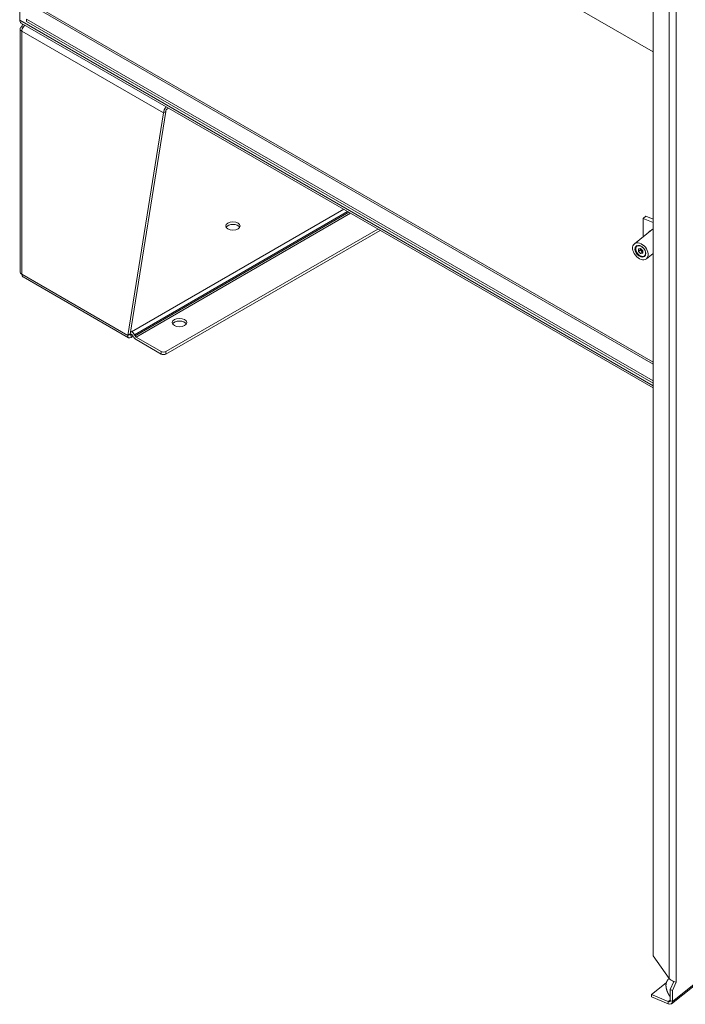
# Model space of a CAD drawing. Units: inches. Extents: x 16 to 364, y 7 to 225.
# Drawn here: x 330 to 346, y 140 to 164 of the extents above; entities that cross this region are included whole.
import ezdxf

# ---------------------------------------------------------------- set-up
doc = ezdxf.new("R2010")
doc.units = ezdxf.units.IN
doc.header["$LTSCALE"] = 22
doc.header["$MEASUREMENT"] = 0
doc.layers.add('Visible (ANSI)', color=7, linetype='Continuous', lineweight=5)
doc.layers.add('Visible Narrow (ANSI)', color=7, linetype='Continuous', lineweight=5)

msp = doc.modelspace()

# ---------------------------------------------------------------- linework, layer by layer
at = {"layer": 'Visible (ANSI)'}
for p, q in [((345.4467, 141.6354), (345.4467, 175.859)), ((340.7214, 166.4233), (345.4467, 163.6951)), ((345.4467, 163.6951), (340.7214, 166.4233)), ((329.9893, 164.4692), (329.9893, 165.0227)), ((330.5747, 164.7053), (345.4467, 156.119)), ((329.9893, 164.4692), (329.9893, 164.4504)), ((329.9908, 164.4496), (329.9893, 164.4504)), ((345.4467, 155.4929), (330.0212, 164.3988)), ((330.156, 164.4399), (330.156, 164.4933)), ((345.4467, 155.6652), (330.156, 164.4933)), ((345.4467, 155.6118), (330.156, 164.4399)), ((330, 158.3239), (330, 164.2581)), ((330.0737, 164.295), (330.0403, 164.3142)), ((333.5544, 162.2373), (332.682, 156.8068)), ((333.4988, 162.2052), (333.5544, 162.2373)), ((333.6181, 162.3222), (333.5961, 162.3094)), ((332.6264, 156.7747), (333.4988, 162.2052)), ((345.2706, 159.6843), (345.2029, 159.6305)), ((345.2029, 159.6305), (345.4467, 159.5283)), ((345.2029, 159.6305), (345.2029, 159.1851)), ((345.2706, 159.6843), (345.4467, 159.6104)), ((338.7294, 159.3711), (333.5544, 156.3833)), ((333.5544, 156.3192), (338.785, 159.3391)), ((345.4233, 159.3602), (344.9869, 159.0135)), ((345.029, 158.8368), (345.027, 158.8427)), ((345.0478, 158.967), (345.0477, 158.9669)), ((345.1405, 158.8958), (345.0885, 158.8873)), ((345.0885, 158.8873), (345.0885, 158.8267)), ((345.0885, 158.8267), (345.1321, 158.8614)), ((345.1321, 158.8944), (345.1321, 158.8614)), ((345.1321, 158.8614), (345.1841, 158.8093)), ((345.1925, 158.8437), (345.1405, 158.8958)), ((345.1925, 158.7831), (345.1925, 158.8437)), ((345.0885, 158.8267), (345.1405, 158.7746)), ((345.1168, 158.7263), (345.1221, 158.723)), ((345.1405, 158.7746), (345.1841, 158.8093)), ((345.1405, 158.7746), (345.1925, 158.7831)), ((345.1841, 158.8093), (345.1925, 158.8106)), ((345.2479, 158.7151), (345.2478, 158.715)), ((345.4467, 158.7782), (345.2795, 158.6454)), ((330.0737, 158.202), (332.6466, 156.7165)), ((332.6264, 156.7747), (332.6617, 156.7951)), ((332.6617, 156.7951), (332.682, 156.8068)), ((332.7191, 156.8014), (332.6843, 156.8215)), ((332.6937, 156.8802), (332.7191, 156.8655)), ((332.7071, 156.7923), (332.721, 156.8003)), ((332.7071, 156.7923), (332.7071, 156.7281)), ((332.7071, 156.7281), (332.7565, 156.7566)), ((332.7634, 156.7446), (332.7486, 156.7703)), ((332.7879, 156.7929), (332.8027, 156.7673)), ((333.4433, 156.3833), (332.8322, 156.7362)), ((332.8322, 156.672), (333.4433, 156.3192)), ((345.8923, 140.4662), (356.6644, 149.0263)), ((345.4467, 141.6354), (345.8343, 141.0816)), ((345.8259, 141.0713), (345.8363, 141.0795)), ((345.7651, 140.9711), (345.407, 140.6866)), ((345.8627, 140.811), (345.9516, 141.005)), ((346.0079, 140.9905), (345.9156, 140.7888)), ((345.9489, 140.9991), (345.9489, 141.006)), ((346.0079, 140.9906), (346.008, 140.9906)), ((346.0079, 140.9906), (346.008, 140.9905)), ((346.008, 140.9905), (346.0079, 140.9905)), ((346.0079, 140.9905), (346.0079, 140.9905)), ((346.008, 140.9906), (346.008, 140.9905)), ((345.407, 140.6866), (345.407, 140.6332)), ((345.407, 140.6866), (345.815, 140.5154)), ((345.407, 140.6332), (345.815, 140.4621)), ((345.9156, 140.7888), (345.8627, 140.811)), ((345.8627, 140.811), (345.8627, 140.5436)), ((345.9156, 140.7888), (345.9156, 140.5214))]:
    msp.add_line(p, q, dxfattribs=at)
for centre, major_axis, ratio, start_param, end_param in [((330.098, 164.532), (-0.0769, -0.1332), 0.5773503, 5.4977871, 6.2831853), ((330.1375, 164.2581), (-0.1375, 0), 0.5773503, 5.4977871, 7.0685835), ((333.5961, 162.2613), (-0.0687, -0.1191), 0.5773503, 4.2307762, 5.4977871), ((333.5961, 162.2613), (-0.0295, -0.051), 0.5773503, 3.9269908, 5.4977871), ((335.1934, 159.3824), (0.1768, 0), 0.5773503, 0.3196873, 2.8219054), ((345.4031, 159.2637), (-0.047, 0.0591), 0.6605596, 5.7015543, 6.8648163), ((345.5696, 159.1762), (-0.1463, 0.1841), 0.6605596, 6.1083644, 6.2831853), ((345.1477, 158.841), (-0.1001, 0.1259), 0.6605596, 6.2819537, 7.3587066), ((345.1477, 158.841), (0.1001, -0.1259), 0.6605596, 5.207664, 6.2844169), ((330.1375, 158.3239), (-0.1375, 0), 0.5773503, 0, 0.7853982), ((333.8877, 157.0249), (0.1768, 0), 0.5773503, 0.3196873, 2.8219054), ((332.7191, 156.7532), (-0.0687, 0.1191), 0.5773503, 4.712389, 5.4977871), ((332.7191, 156.7532), (-0.0295, 0.051), 0.5773503, 4.712389, 5.452904), ((332.8322, 156.7843), (-0.0687, 0.1191), 0.5773503, 1.5707963, 2.3561945), ((332.8322, 156.7843), (-0.0295, 0.051), 0.5773503, 1.5707963, 2.3561945), ((333.4988, 156.4154), (-0.0786, 0), 0.5773503, 0.7853982, 2.3561945), ((333.4988, 156.3513), (0.0786, 0), 0.5773503, 3.9269908, 5.4977871), ((345.9074, 141.0328), (-0.1243, 0), 0.5773503, 2.5117675, 2.5132741), ((345.815, 140.5636), (0.0367, -0.0461), 0.6605596, 5.4058988, 6.9766951), ((345.815, 140.5636), (0.0773, -0.0973), 0.6605596, 5.4058988, 6.9766951)]:
    msp.add_ellipse(centre, major_axis=major_axis, ratio=ratio, start_param=start_param, end_param=end_param, dxfattribs=at)
for centre, major_axis, ratio in [((335.1934, 159.4466), (0.1768, 0), 0.5773503), ((345.1332, 158.8294), (-0.1463, 0.1841), 0.6605596), ((345.1332, 158.8294), (-0.1016, 0.1279), 0.6605596), ((345.1405, 158.8352), (-0.0924, 0.1162), 0.6605596), ((333.8877, 157.089), (0.1768, 0), 0.5773503)]:
    msp.add_ellipse(centre, major_axis=major_axis, ratio=ratio, dxfattribs=at)
for points, degree, knots in [([(330.0648, 164.3736), (330.0648, 164.3736), (330.0648, 164.3736), (330.0648, 164.3736), (330.0503, 164.3608), (330.0417, 164.3397), (330.0403, 164.3142)], 3, [0.91136244, 0.91136244, 0.91136244, 0.91136244, 0.91202272, 0.91202272, 0.91202272, 1.57079633, 1.57079633, 1.57079633, 1.57079633]), ([(330.0403, 164.202), (330.0422, 164.235), (330.0585, 164.2759), (330.0837, 164.3092), (330.0936, 164.3222), (330.1047, 164.3339), (330.1164, 164.3438)], 3, [0, 0, 0, 0, 0.9120227, 0.9120227, 0.9120227, 1.267011, 1.267011, 1.267011, 1.267011]), ([(330.0737, 158.2021), (330.0705, 158.2039), (330.0676, 158.206), (330.0648, 158.2084), (330.0503, 158.2212), (330.0417, 158.2423), (330.0403, 158.2678)], 3, [0.78539816, 0.78539816, 0.78539816, 0.78539816, 0.91202272, 0.91202272, 0.91202272, 1.57079633, 1.57079633, 1.57079633, 1.57079633]), ([(332.6264, 156.7747), (332.6232, 156.7424), (332.6343, 156.7188), (332.6545, 156.7132), (332.6691, 156.7092), (332.6881, 156.7144), (332.7071, 156.7281)], 3, [0, 0, 0, 0, 0.9120227, 0.9120227, 0.9120227, 1.5707963, 1.5707963, 1.5707963, 1.5707963]), ([(332.682, 156.8068), (332.678, 156.791), (332.6837, 156.7812), (332.6939, 156.7839), (332.6979, 156.785), (332.7025, 156.7878), (332.7071, 156.7923)], 3, [0, 0, 0, 0, 1.1271971, 1.1271971, 1.1271971, 1.5707963, 1.5707963, 1.5707963, 1.5707963]), ([(345.8343, 141.0816), (345.8646, 141.0484), (345.905, 141.0238), (345.941, 141.0091), (345.9676, 140.9983), (345.9915, 140.9927), (346.0078, 140.9905)], 3, [0, 0, 0, 0, 0.9022217, 0.9022217, 0.9022217, 1.5692897, 1.5692897, 1.5692897, 1.5692897]), ([(345.7582, 140.9061), (345.7589, 140.8636), (345.7705, 140.8002), (345.7965, 140.7358), (345.8263, 140.6813), (345.8548, 140.6435), (345.8627, 140.6343)], 5, [0.63903867, 0.63903867, 0.63903867, 0.63903867, 0.63903867, 0.63903867, 0.7834232, 0.83956033, 0.83956033, 0.83956033, 0.83956033, 0.83956033, 0.83956033])]:
    msp.add_open_spline(points, degree=degree, knots=knots, dxfattribs=at)
msp.add_open_spline([(345.8367, 141.079), (345.8117, 141.063), (345.787, 141.0364), (345.7668, 140.9999), (345.7574, 140.9551), (345.7582, 140.9061)], degree=5, dxfattribs=at)
at = {"layer": 'Visible Narrow (ANSI)'}
for p, q in [((346.0079, 176.2105), (346.0079, 140.9906)), ((345.8343, 141.0816), (345.8343, 176.0876)), ((345.4467, 156.0769), (330.5126, 164.6992)), ((329.9893, 164.4692), (345.4467, 155.5449)), ((333.4988, 162.2052), (330.0403, 164.202)), ((330.0403, 164.202), (330.0403, 158.2678)), ((337.8942, 159.8533), (332.7191, 156.8655)), ((337.9914, 159.7972), (332.7879, 156.7929)), ((338.0211, 159.7801), (332.8027, 156.7673)), ((338.0627, 159.756), (332.8322, 156.7362)), ((330.0403, 158.2678), (332.6264, 156.7747)), ((332.682, 156.8068), (332.7071, 156.7923)), ((333.4433, 156.3833), (333.4433, 156.3192)), ((333.5544, 156.3192), (333.5544, 156.3833)), ((345.9156, 140.5214), (356.6725, 149.0694)), ((345.815, 140.5154), (345.8627, 140.5533)), ((345.815, 140.4621), (345.815, 140.5154)), ((345.8627, 140.5436), (345.9156, 140.5214))]:
    msp.add_line(p, q, dxfattribs=at)

doc.saveas('drawing.dxf')
